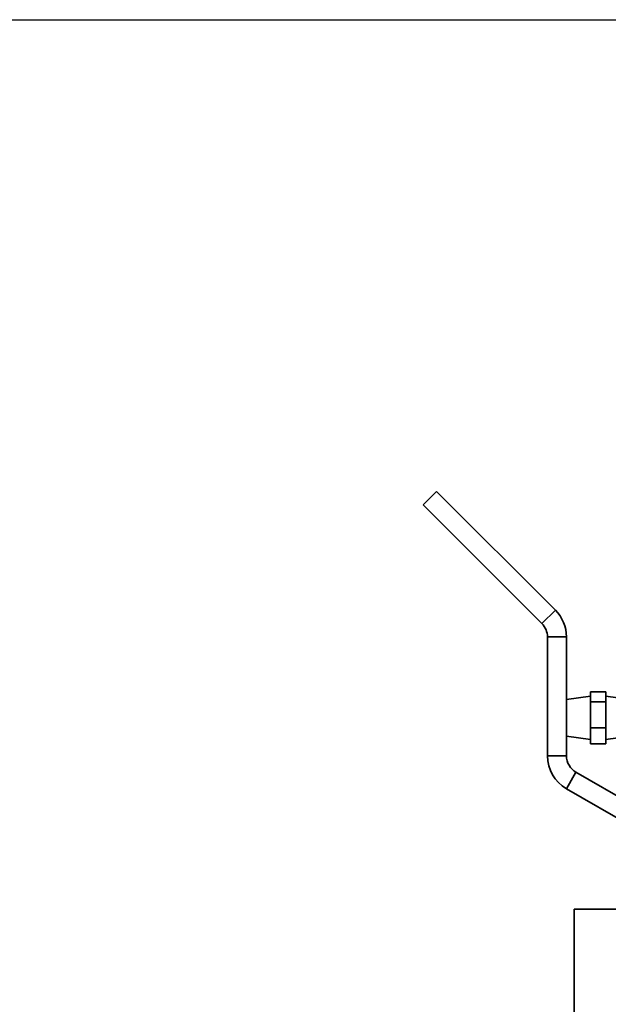
# Model space of a CAD drawing. Units: millimetres. Extents: x 2 to 298, y 5 to 211.
# Drawn here: x 109 to 128, y 174 to 206 of the extents above; entities that cross this region are included whole.
import ezdxf

# ---------------------------------------------------------------- set-up
doc = ezdxf.new("R2010")
doc.units = ezdxf.units.MM
doc.layers.add('FORMAT', color=7, linetype='Continuous')

msp = doc.modelspace()

# ---------------------------------------------------------------- linework, layer by layer
at = {"color": 7, "linetype": 'Continuous', "lineweight": 35}
for p, q in [((121.98677, 190.21237), (122.41103, 190.63664)), ((126.15924, 186.88843), (122.41103, 190.63664)), ((125.73497, 186.46417), (121.98677, 190.21237)), ((126.15924, 186.88843), (125.73497, 186.46417)), ((125.91071, 182.28555), (125.91071, 186.0399)), ((126.51071, 186.0399), (125.91071, 186.0399)), ((126.51071, 182.28555), (126.51071, 186.0399)), ((127.27071, 184.30903), (127.75071, 184.30903)), ((127.27071, 183.99633), (127.27071, 184.30903)), ((127.75071, 183.99633), (127.75071, 184.30903)), ((127.27071, 184.17195), (126.51071, 184.06555)), ((127.27071, 183.99633), (127.75071, 183.99633)), ((127.27071, 183.17285), (127.27071, 183.99633)), ((128.51071, 184.06555), (127.75071, 184.17195)), ((127.75071, 183.17285), (127.75071, 183.99633)), ((127.27071, 183.17285), (127.75071, 183.17285)), ((127.27071, 182.66207), (127.27071, 183.17285)), ((127.75071, 182.66207), (127.75071, 183.17285)), ((126.51071, 182.90555), (127.27071, 182.79915)), ((127.27071, 182.66207), (127.75071, 182.66207)), ((127.75071, 182.79915), (128.51071, 182.90555)), ((125.91071, 182.28555), (126.51071, 182.28555)), ((126.81071, 181.76594), (126.51071, 181.24632)), ((129.45519, 180.23914), (126.81071, 181.76594)), ((128.76303, 179.94594), (126.51071, 181.24632)), ((126.75635, 177.43914), (126.75635, 126.63914)), ((126.75635, 177.43914), (128.76303, 177.43914))]:
    msp.add_line(p, q, dxfattribs=at)
for centre, radius, start, end in [((125.31071, 186.0399), 1.2, 0, 45), ((125.31071, 186.0399), 0.6, 0, 45), ((127.11071, 182.28555), 1.2, 180, 240), ((127.11071, 182.28555), 0.6, 180, 240)]:
    msp.add_arc(centre, radius, start, end, dxfattribs=at)
at = {"layer": 'FORMAT'}
for p, q in [((9.79718, 205.54634), (127.19348, 205.54634)), ((127.19348, 205.54634), (293.6935, 205.54634))]:
    msp.add_line(p, q, dxfattribs=at)

doc.saveas('drawing.dxf')
